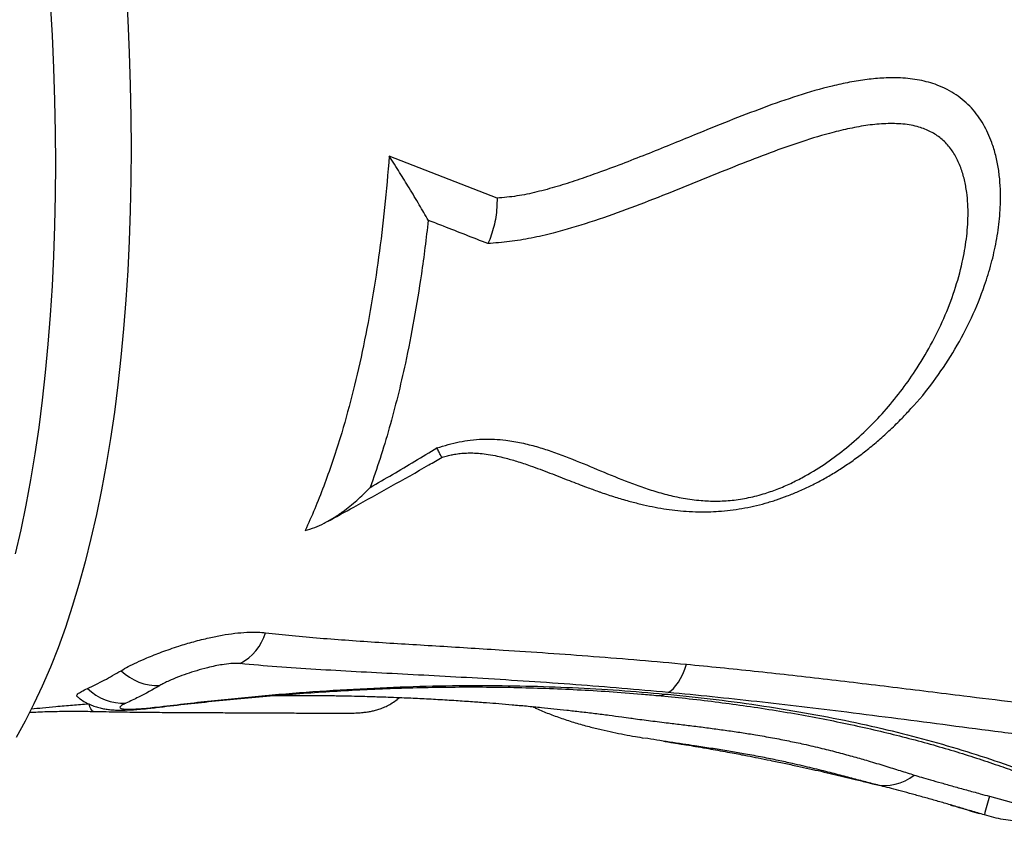
# Model space of a CAD drawing. Units: millimetres. Extents: x 603.3 to 617.6, y 377.7 to 385.9.
# Drawn here: x 612.1 to 612.4, y 381.6 to 381.9 of the extents above; entities that cross this region are included whole.
import ezdxf

# ---------------------------------------------------------------- set-up
doc = ezdxf.new("R2010")
doc.units = ezdxf.units.MM

msp = doc.modelspace()

# ---------------------------------------------------------------- linework, layer by layer
at = {"color": 7, "linetype": 'Continuous', "lineweight": 25}
for p, q in [((612.2270389053508, 381.8639274766821), (612.1882875619466, 381.8790809405746)), ((612.4040535821764, 381.6489852023383), (612.4292515294408, 381.6421617055695)), ((612.4039084449265, 381.6418132225906), (612.4022308952977, 381.6423066140056))]:
    msp.add_line(p, q, dxfattribs=at)
at = {"color": 7, "linetype": 'Continuous', "lineweight": 25, "flags": 128}
for points in [[(612.0936496930725, 381.9396587393394), (612.0943166234553, 381.9278582355506), (612.0948355454587, 381.9161602839573), (612.0952060460558, 381.9045741953492), (612.0954278303523, 381.8931091914802), (612.0955007218232, 381.881774397729), (612.0954246624514, 381.8705788358355), (612.0951997127753, 381.8595314167206), (612.0948260518397, 381.8486409333932), (612.0943039770539, 381.8379160539518), (612.0936339039546, 381.8273653146854), (612.0928163658753, 381.8169971132789), (612.0918520135216, 381.8068197021292), (612.090741614454, 381.7968411817772), (612.0894860524758, 381.7870694944594), (612.0880863269309, 381.7775124177876), (612.0865435519074, 381.7681775585574), (612.0848589553513, 381.7590723466944), (612.0830338780892, 381.7502040293401), (612.0810697727608, 381.7415796650837), (612.078968202663, 381.7332061183442), (612.0767308405055, 381.7250900539065), (612.0743594670795, 381.7172379316166), (612.0718559698399, 381.7096560012403), (612.0692223414037, 381.7023502974885), (612.0664606779636, 381.6953266352144), (612.0635731776194, 381.6885906047849), (612.060562138629, 381.6821475676309), (612.0574299575785, 381.6760026519804), (612.0541791274753, 381.6701607487767)], [(612.0664512784684, 381.934155197054), (612.0671182088512, 381.922354693265), (612.0676371308547, 381.9106567416718), (612.0680076314517, 381.8990706530637), (612.0682294157482, 381.8876056491948), (612.0683023072191, 381.8762708554435), (612.0682262478474, 381.8650752935501), (612.0680012981713, 381.8540278744352), (612.0676276372357, 381.8431373911077), (612.0671055624498, 381.8324125116663), (612.0664354893505, 381.8218617723999), (612.0656179512712, 381.8114935709934), (612.0646535989176, 381.8013161598438), (612.0635431998498, 381.7913376394917), (612.0622876378718, 381.7815659521739), (612.060887912327, 381.7720088755021), (612.0593451373034, 381.7626740162719), (612.0576605407473, 381.7535688044089), (612.0558354634851, 381.7447004870547), (612.0538713581567, 381.7360761227983)], [(612.2885669389842, 381.6862741679875), (612.2895220923315, 381.6868903204042), (612.290458594438, 381.6877172223386), (612.291365907761, 381.6887455694713), (612.2922338231907, 381.6899637908177), (612.2930525749233, 381.6913581789237), (612.2938129503458, 381.692913044103), (612.2945063936971, 381.6946108909779), (612.2951251023371, 381.6964326153371)], [(612.0819560532349, 381.6794971888176), (612.0816647434751, 381.6795815573656), (612.0813280399798, 381.6798839860436), (612.0810030379783, 381.6804027747366), (612.0806933235356, 381.6811321991416), (612.0804023140339, 381.6820642108056), (612.0803909044267, 381.6821063257809)], [(612.1044511227882, 381.680872159563), (612.1044735059694, 381.6808769317163), (612.104646410726, 381.6810411361029)]]:
    msp.add_lwpolyline(points, dxfattribs=at)
at = {"color": 7, "linetype": 'Continuous', "lineweight": 25}
for centre, radius, start, end in [((612.1260207456666, 381.7130871790162), 0.01858848487355265, 297.8805489997092, 343.3555391994917), ((612.1050977914073, 381.7077561526556), 0.01899813432090972, 225.8486391391137, 272.0955832001827), ((612.0927253365754, 381.7007026001344), 0.01828374610318047, 225.1271180960816, 272.9107369549286), ((612.2852013578897, 381.6896758542377), 0.004491272503530232, 265.4784710418692, 298.7413486713312), ((612.366485671747, 381.6698558361142), 0.01694634006130726, 256.776214239174, 308.5461442796646), ((612.5250504593505, 381.6123753271682), 0.1264141101533185, 163.1658246737963, 166.303917099772)]:
    msp.add_arc(centre, radius, start, end, dxfattribs=at)
for points, knots in [([(612.3758203108134, 381.7883096288561), (612.3761929351766, 381.7886992352694), (612.3795074613856, 381.792164818296), (612.3849474452377, 381.7992224739152), (612.3919010895119, 381.8096911216954), (612.3977715923792, 381.8208424617847), (612.4019804908604, 381.831188944881), (612.4048180867845, 381.8404107422696), (612.4066394973918, 381.8484056905131), (612.4078039073701, 381.8565481131884), (612.4081416892254, 381.8636686762982), (612.4079021943419, 381.8696465584632), (612.4073485127778, 381.8745030499121), (612.4063905608475, 381.8793060935569), (612.4047558664654, 381.8847274148096), (612.4025745185295, 381.8895030300888), (612.3999470872832, 381.8935440169146), (612.3976439538324, 381.8963666675906), (612.3950358675061, 381.8988990163039), (612.392109793332, 381.9011452501678), (612.3888494220773, 381.9030679629406), (612.3845207272838, 381.9049774401222), (612.378961617707, 381.9065026024283), (612.372490844662, 381.9072273083231), (612.3661405264455, 381.9071969521966), (612.36001451217, 381.9066398762191), (612.3538086685471, 381.905638098463), (612.3454795550632, 381.9038068347323), (612.3351088318975, 381.9008131819745), (612.3227338425291, 381.8964713778203), (612.310386078502, 381.8916971481989), (612.296356549382, 381.8859996878135), (612.2806423523466, 381.8795407332306), (612.266581186919, 381.8741414196257), (612.2559008244361, 381.8704048600788), (612.2486638756579, 381.8680707655547), (612.2414056344268, 381.8661016642308), (612.2341562730671, 381.8645729049543), (612.2294086457438, 381.8641423731872), (612.2270389053508, 381.8639274766821)], [0, 0, 0, 0, 0.005542355562066601, 0.04929973610235029, 0.09306265530716877, 0.1380902672251788, 0.1831137144483989, 0.2123182229730986, 0.2415196886272621, 0.2712794521257272, 0.301030649726745, 0.3187434404596139, 0.3364538135052805, 0.3544922094729566, 0.3725258038017329, 0.3989242151004135, 0.4124614273673449, 0.425995997156879, 0.4392386334249934, 0.4524798587779274, 0.466257324642, 0.4800357954315739, 0.50272327086092, 0.5259182117381935, 0.5456552077061706, 0.5654015631121385, 0.5856342087672389, 0.6058719710738443, 0.6462279596125514, 0.686609762573829, 0.727379138132435, 0.7681539600301979, 0.8255842888479565, 0.8829989762055418, 0.9064137987743486, 0.9299382667525946, 0.9534071901134595, 0.9767435697690051, 1, 1, 1, 1]), ([(612.2054562963257, 381.7741656400014), (612.2067900703574, 381.7745726074523), (612.2094581592671, 381.7753867073795), (612.2134727368623, 381.7763943732771), (612.217645139519, 381.7771059836742), (612.2218764166063, 381.7773914844443), (612.2261316625196, 381.7773426184106), (612.2308475975271, 381.7769208270271), (612.2359257093019, 381.7760419516467), (612.2412828760868, 381.7746725311725), (612.2483135496643, 381.7724165726543), (612.2567983536151, 381.7691236204668), (612.2667726229114, 381.764864878744), (612.2752606317678, 381.7614562345611), (612.2823765933662, 381.7589971413207), (612.2879707097578, 381.7573569784086), (612.2939265924512, 381.7560483398983), (612.299882285047, 381.7552445252824), (612.3057780698365, 381.7549825213546), (612.3115397589032, 381.7552632195535), (612.3175048073585, 381.756204105544), (612.3231951036126, 381.757689976606), (612.3284451229233, 381.7595751905145), (612.3332364231169, 381.7616843982588), (612.3390607057363, 381.7647010574194), (612.345668323988, 381.7688246795178), (612.3529835790923, 381.7743540007751), (612.3598884863453, 381.7805058734458), (612.3663482618612, 381.7872552351891), (612.3721888470956, 381.7943651335636), (612.3777907377653, 381.8022756647497), (612.3830620048252, 381.8110401064845), (612.3878038318343, 381.8206897317265), (612.3916372298258, 381.8306571077368), (612.3942936838416, 381.8402183393497), (612.3959163208555, 381.8492699036076), (612.3965457005329, 381.8576966285947), (612.3961672375975, 381.8648221559279), (612.3951412675721, 381.870568397022), (612.3938351512456, 381.8749597374634), (612.3919721792888, 381.8790616725936), (612.3894749208769, 381.8827394963831), (612.3863341710688, 381.8858413993187), (612.3825056204239, 381.8881920116149), (612.3778084924637, 381.8899107734891), (612.3722578270441, 381.8907673930925), (612.3659984453847, 381.8907779135934), (612.3595745148671, 381.8900961849725), (612.3530681475927, 381.8888744055067), (612.3449081972432, 381.8868385875453), (612.3351256135807, 381.8838278344597), (612.3237728821315, 381.8797317592501), (612.3119167653791, 381.8750999624392), (612.2995184972283, 381.8700832503776), (612.2865532658913, 381.8648179043753), (612.2735352263757, 381.8597634500255), (612.2604419507678, 381.8551675078463), (612.2490304731978, 381.8517238418443), (612.2393632601503, 381.8494938598993), (612.2314932019111, 381.8482023340622), (612.2263315314827, 381.8477965292071), (612.2237528035284, 381.84759379245)], [0, 0, 0, 0, 0.008182492648379011, 0.01636830330219199, 0.0245109510509946, 0.03382157654972446, 0.04316967896028527, 0.0525015419431393, 0.06625749957735705, 0.08004804583653023, 0.0938327522751131, 0.1232834221465261, 0.1527558699987907, 0.1822172824490952, 0.1969700889072126, 0.2117668271829845, 0.2265037427161733, 0.2411746679511618, 0.2529189191051626, 0.2646456299369521, 0.2765387288209601, 0.2884392569110412, 0.298737473446311, 0.3090790488954107, 0.3194025960714245, 0.3382186660109199, 0.3570549257095207, 0.3776308747467567, 0.3982659041926429, 0.4189223699587057, 0.4395276286261859, 0.4641915377649517, 0.4889265709694668, 0.5136475779673763, 0.538292303282603, 0.5581728151237637, 0.57807982905647, 0.597915974235488, 0.6089747575127831, 0.6200501941037122, 0.6310824034460115, 0.6417581690091408, 0.6524197027146701, 0.6629270406945361, 0.6734412529177839, 0.6866575038988137, 0.6999025029544778, 0.7134664154762909, 0.727065549765421, 0.7406559318121907, 0.7646596447694051, 0.7886943060660707, 0.8127277924318913, 0.8403179038385084, 0.8679471807976791, 0.8955501530937665, 0.9230923098331747, 0.9506092673246245, 0.9670642443588026, 0.9835455682521613, 1, 1, 1, 1]), ([(612.1882875619466, 381.8790809405746), (612.1877695687615, 381.8728786571247), (612.1867331846091, 381.8604693273058), (612.1845466542482, 381.8426675926819), (612.1818808762459, 381.8253610205828), (612.1786765039814, 381.8086893011077), (612.1749447000828, 381.7927120558182), (612.1712543618941, 381.7795408351475), (612.1678081725363, 381.7688538377154), (612.1647530637701, 381.7603404425549), (612.1615268470038, 381.752179192354), (612.1592256243097, 381.7470758338332), (612.1580750130604, 381.7445241547892)], [0, 0, 0, 0, 0.1155194105815628, 0.2311275319774603, 0.3466468852245527, 0.4655173312909695, 0.5844845465138206, 0.7033548210658298, 0.7773278358237099, 0.8513008399588021, 0.9256504262881317, 1, 1, 1, 1]), ([(612.2023096749132, 381.8559881627813), (612.2023058072864, 381.8559948886185), (612.2012841714102, 381.8577715224569), (612.1991083748978, 381.8615154389644), (612.1956692493301, 381.8672848509142), (612.1926333436099, 381.8722309275159), (612.1902117329834, 381.8760882008769), (612.1889288626916, 381.8780835000346), (612.1882875619466, 381.8790809405746)], [0, 0, 0, 0, 0.001006592598613208, 0.2658920276964524, 0.5345093794207914, 0.7647722684301791, 0.8824107780080894, 1, 1, 1, 1]), ([(612.2270389053508, 381.8639274766821), (612.227033757505, 381.8628047094297), (612.2270234613208, 381.8605590674752), (612.2266240450584, 381.857124648267), (612.2259503329177, 381.853765828799), (612.2250027676349, 381.8505519822549), (612.2242000117767, 381.8485561397297), (612.2237585065546, 381.8476060647901), (612.2237528035284, 381.84759379245)], [0, 0, 0, 0, 0.1992201050420257, 0.398459275650481, 0.597550804948851, 0.7966539909002781, 0.9973733320556306, 1, 1, 1, 1]), ([(612.2023096749132, 381.8559881627813), (612.2019322342007, 381.8527250542501), (612.2011770214971, 381.8461959731663), (612.1995275394278, 381.834224579482), (612.1972584838109, 381.8202204127724), (612.1943751101135, 381.8056383366188), (612.1913746281423, 381.7926985567359), (612.1883388230183, 381.7812705389228), (612.185051353856, 381.7702856028382), (612.182637561677, 381.7633970733874), (612.18143066575, 381.759952809126)], [0, 0, 0, 0, 0.08964420656131546, 0.179367093595561, 0.3375146611300267, 0.4960959499125921, 0.621633975554082, 0.7471719752891669, 0.8735860046755201, 1, 1, 1, 1]), ([(612.2237528035284, 381.84759379245), (612.218456663514, 381.8496644390075), (612.211320443525, 381.8524545067385), (612.2041568207244, 381.8552637875101), (612.2023096749132, 381.8559881627813)], [0, 0, 0, 0, 0.7421492082192953, 1, 1, 1, 1]), ([(612.2634710250238, 381.7585298336413), (612.2638088056219, 381.7584083770707), (612.2657562030171, 381.7577081467719), (612.2693888385937, 381.7565379607552), (612.274137933866, 381.7551361896064), (612.2785888321316, 381.7539895100334), (612.2827761078627, 381.7530597600114), (612.2868805980851, 381.7523156125072), (612.2909496803926, 381.7517526666745), (612.2951364780628, 381.7513610650423), (612.2991406197265, 381.7511759066157), (612.3030512667316, 381.7511811605241), (612.3068555230874, 381.7513687741497), (612.3108931956638, 381.7517623133932), (612.3151036079769, 381.752386183251), (612.3193019370843, 381.7532211614019), (612.3234642491178, 381.7542647880714), (612.3275019288324, 381.7554975909363), (612.3314485490071, 381.7569203663602), (612.3354409892851, 381.7585443519526), (612.3395464382631, 381.7604302078456), (612.3437272103829, 381.762583700097), (612.3478833063988, 381.7649652226308), (612.3520221982201, 381.7675861263109), (612.3561505425304, 381.7704598102966), (612.3602753700584, 381.7736036253692), (612.3644082721033, 381.7770378344308), (612.3685567816185, 381.7808012939406), (612.3724141583402, 381.7845576996867), (612.3747805440468, 381.7871448304672), (612.3758347582509, 381.7882973856105)], [0, 0, 0, 0, 0.01046521278282336, 0.06033480972727088, 0.107409857998494, 0.1474591007754164, 0.1845228098683616, 0.2199741357256187, 0.2540265896183785, 0.2869450218669935, 0.3224592097394067, 0.3498617837438552, 0.3782299161553608, 0.4102758004750929, 0.4422903968051833, 0.4742709140676888, 0.5062125292451204, 0.5381180518641949, 0.5684902785018426, 0.6001189249500016, 0.634992550612782, 0.6706401732381811, 0.707305320912073, 0.7451926864634979, 0.7845208433824018, 0.825525084161864, 0.8684618135613941, 0.9136119287848744, 0.9615145022638829, 1, 1, 1, 1]), ([(612.18143066575, 381.759952809126), (612.184126048165, 381.7615228459301), (612.1921404459017, 381.7661911628782), (612.2001442871561, 381.7709844315729), (612.2054562963257, 381.7741656400014)], [0, 0, 0, 0, 0.3363175254532985, 0.9999999999999999, 0.9999999999999999, 0.9999999999999999, 0.9999999999999999]), ([(612.207264199677, 381.7708582504532), (612.2072394790692, 381.770853249629), (612.2071803998416, 381.7708412982712), (612.2068248875855, 381.7714371290343), (612.2062572611128, 381.7725184492237), (612.2057410722282, 381.7735721624613), (612.2054601405698, 381.7741576285351), (612.2054562963257, 381.7741656400014)], [0, 0, 0, 0, 0.1921991889191654, 0.4593325455318449, 0.7339957719329697, 0.9963600215224736, 1, 1, 1, 1]), ([(612.2072781166527, 381.7708111899433), (612.2076087282552, 381.7709084998365), (612.2085611197638, 381.7711888200528), (612.2100649406059, 381.771567733668), (612.2119156059338, 381.7719347808828), (612.2139258213106, 381.7722105158375), (612.2161297673119, 381.7723724808044), (612.2185144211658, 381.7723884762037), (612.2211085986228, 381.7722385726684), (612.2240343548272, 381.7718675219024), (612.2269230632311, 381.7713338041348), (612.2288625859786, 381.7708293576936), (612.2297178312369, 381.7706069187316)], [0, 0, 0, 0, 0.03629843387560162, 0.1045647518762222, 0.1668744776968601, 0.2503602295124709, 0.3436950409789818, 0.443408443059531, 0.5663576864981331, 0.7036657493151703, 0.869329471352034, 1, 1, 1, 1]), ([(612.1657704648176, 381.7475866266063), (612.1690456572388, 381.7493619432396), (612.1767898643104, 381.7535596873283), (612.189046468309, 381.7603948721248), (612.1996140437126, 381.7663625618486), (612.2057073307163, 381.7698960648511), (612.2072929195916, 381.7708155493671)], [0, 0, 0, 0, 0.2363340819693896, 0.558812989723045, 0.8851947700832218, 1, 1, 1, 1]), ([(612.2297250526028, 381.7706219972054), (612.2311846881622, 381.7702287412274), (612.2343480264467, 381.769376472534), (612.2397635861932, 381.7675133518144), (612.246079954204, 381.7651619209608), (612.2527843857101, 381.7625237269427), (612.2585379325808, 381.760290742886), (612.2620677424694, 381.7590546853647), (612.263482063409, 381.758559422988)], [0, 0, 0, 0, 0.1203235412735241, 0.2607665058739401, 0.4744315233939078, 0.6881256240333421, 0.8750384654235484, 1, 1, 1, 1]), ([(612.1580750130604, 381.7445241547892), (612.1592192439629, 381.7448475971322), (612.1615083833874, 381.7454946733624), (612.1649244881539, 381.7470855318293), (612.1683196014764, 381.7490165331862), (612.1722495203916, 381.7516931065482), (612.1766494466189, 381.7552459971407), (612.1798490010714, 381.7583129601286), (612.1814242862706, 381.7599461949662), (612.18143066575, 381.759952809126)], [0, 0, 0, 0, 0.1394423158067129, 0.2789672100545604, 0.4222347355207468, 0.5655263154296047, 0.78149157989327, 0.9991150999317918, 1, 1, 1, 1]), ([(612.0918645220767, 381.694124949829), (612.0926976392682, 381.6946037019085), (612.0943673739054, 381.6955632174939), (612.0975240642852, 381.6971068053015), (612.1015012924806, 381.6988761289677), (612.1064837329654, 381.7008582567887), (612.1121960158273, 381.7028482078233), (612.117953737979, 381.704577327328), (612.123234264056, 381.7059132508082), (612.1282236360971, 381.7069188154496), (612.1328170987399, 381.7076098054212), (612.1371929830051, 381.707979942792), (612.1409349011525, 381.7080339680036), (612.1429526199403, 381.7078450347278), (612.1438303840913, 381.7077628434643)], [0, 0, 0, 0, 0.08051276705103949, 0.1613637999970967, 0.2419258365201043, 0.3513723836408016, 0.4607720330760457, 0.5522532431325341, 0.6436478698695608, 0.7181149410643911, 0.7925185112584474, 0.8674453290591868, 0.9423350077757986, 1, 1, 1, 1]), ([(612.1438303840913, 381.7077628434643), (612.1470007340262, 381.7074073546248), (612.1533416550449, 381.7066963521488), (612.163389051217, 381.7058269940309), (612.1737646583015, 381.705041272521), (612.1844420791787, 381.7043251970163), (612.1953462844053, 381.7036408755649), (612.2101651529719, 381.7027405120011), (612.2268339614861, 381.7017199499533), (612.2453601637831, 381.7004849439811), (612.2617390691715, 381.6992894394451), (612.2783208598443, 381.6979627275923), (612.2895236638824, 381.6969426549673), (612.2951251023371, 381.6964326153371)], [0, 0, 0, 0, 0.07373921897886714, 0.1474835816581219, 0.2216802047136697, 0.2958799557557845, 0.3695693194656114, 0.4432604856036746, 0.5910235614606649, 0.6931408776321888, 0.7952605214072777, 0.8976295948152846, 1, 1, 1, 1]), ([(612.1347132744427, 381.6966563630484), (612.1338922833191, 381.6966966580746), (612.1322114249862, 381.6967791562022), (612.1291892913305, 381.6964474642239), (612.1263323426377, 381.6959558630235), (612.1243231799409, 381.695517464013), (612.1218768085263, 381.6949246421656), (612.1190268854355, 381.6941386250602), (612.1154034456403, 381.6929670016939), (612.1120881615237, 381.6917450992511), (612.1094147417951, 381.6906202280742), (612.1073027920272, 381.6896218244138), (612.1062958718546, 381.6890543947538), (612.1057924899663, 381.6887707239908)], [0, 0, 0, 0, 0.09137627449139173, 0.1870794555660294, 0.2614501918809007, 0.3359638157392387, 0.3591088570029771, 0.475046744856358, 0.5911587155775633, 0.7088055241304246, 0.8264615188827207, 0.9132442365414263, 1, 1, 1, 1]), ([(612.2885669389842, 381.6862741679875), (612.2829950882181, 381.6867801543513), (612.2718484916047, 381.6877923899847), (612.2551626343017, 381.6891002247218), (612.2384940998016, 381.6902691952899), (612.2221593688621, 381.6912837226279), (612.2063598509408, 381.6921673869916), (612.1911442586796, 381.6929663568528), (612.1762508133423, 381.6937447525143), (612.161780595875, 381.6945517809286), (612.147772016945, 381.6954548345402), (612.1390648540345, 381.6962559763393), (612.1347132744427, 381.6966563630484)], [0, 0, 0, 0, 0.09968119241583888, 0.199414178237079, 0.3023488778153454, 0.4053629241621786, 0.5037209831861958, 0.602101781649625, 0.7004437825901604, 0.8002946070810629, 0.9001932177983827, 1, 1, 1, 1]), ([(612.2951251023371, 381.6964326153371), (612.3032349474947, 381.6956410620683), (612.3194632272989, 381.6940571171621), (612.344211097936, 381.6912734869378), (612.3651302624547, 381.6887636519934), (612.3820712179, 381.6866725412334), (612.3965366838975, 381.6848793314099), (612.412807194482, 381.6828747984023), (612.4310120633194, 381.6807378651675), (612.4494769851859, 381.6787148498654), (612.4619979737307, 381.6776294810537), (612.4682579464239, 381.6770868418603)], [0, 0, 0, 0, 0.1472970195246513, 0.2947500477144746, 0.4420584265836058, 0.5158529482754292, 0.5896462702804722, 0.6917978278673056, 0.793941331793715, 0.8969792495575594, 0.9999999999999999, 0.9999999999999999, 0.9999999999999999, 0.9999999999999999]), ([(612.0798254912002, 381.6877453874381), (612.0818339350021, 381.6887013496151), (612.0858530921964, 381.6906143542294), (612.0898599579002, 381.6929543108434), (612.0918645220767, 381.694124949829)], [0, 0, 0, 0, 0.4997176534733296, 1, 1, 1, 1]), ([(612.076197309451, 381.6847613590669), (612.076079765245, 381.6848818394533), (612.0758176232832, 381.6851505295567), (612.0763084307155, 381.685785784695), (612.077533419847, 381.6866424679461), (612.0790613260995, 381.6873776796076), (612.0798254912002, 381.6877453874381)], [0, 0, 0, 0, 0.1970059903894667, 0.4393541680293758, 0.719599302674405, 1, 1, 1, 1]), ([(612.1057924899663, 381.6887707239908), (612.1032486059895, 381.68731940423), (612.0992075377925, 381.6850139208896), (612.0951551609237, 381.6831376035665), (612.0936537869288, 381.6824424426459)], [0, 0, 0, 0, 0.6295078065351175, 1, 1, 1, 1]), ([(612.104449586457, 381.6808772332725), (612.1078465953264, 381.681274679256), (612.1145541832382, 381.6820594590365), (612.1247289438938, 381.683154247042), (612.1350154182154, 381.6841714171455), (612.1455418171865, 381.6851091736389), (612.1561722615133, 381.6859463884649), (612.1669033743208, 381.6866733030486), (612.1777290223295, 381.6872797454322), (612.1886415197605, 381.687754976129), (612.1996296551049, 381.6880873871051), (612.2107221751912, 381.6882670074993), (612.2219062727514, 381.6882878297451), (612.233185376186, 381.6881421615544), (612.2445292820271, 381.6878230330221), (612.2559495792912, 381.687325487994), (612.2674455791778, 381.6866317071342), (612.2770833083387, 381.6859152999936), (612.2828783001208, 381.6853666223786), (612.284847742669, 381.6851801529097)], [0, 0, 0, 0, 0.05405722586413649, 0.1067390780257455, 0.162310778564506, 0.2186622748405236, 0.275838978146376, 0.3338586553441318, 0.3927302567355079, 0.4524525006204577, 0.5130125991351209, 0.574366147952137, 0.6371396141647864, 0.7006730274304892, 0.7651951339999228, 0.8307507120038351, 0.8973818597154469, 0.9651249666480098, 0.9999999999999999, 0.9999999999999999, 0.9999999999999999, 0.9999999999999999]), ([(612.104646410726, 381.6810411361029), (612.1111824044393, 381.6818139223891), (612.1242547753478, 381.6833595403026), (612.1438286570213, 381.6852754587468), (612.1633408958038, 381.6868293454517), (612.1826473141659, 381.6879569010387), (612.2016613579085, 381.6886407050953), (612.2198804666808, 381.6888682340735), (612.2374093457773, 381.6886778547625), (612.254269443363, 381.6880991740206), (612.2709493837871, 381.6871597532505), (612.2818904366173, 381.6862118602991), (612.28736101494, 381.6857379093262)], [0, 0, 0, 0, 0.1029790497526182, 0.2059641415265986, 0.3101532940679092, 0.4143472255862623, 0.5169110325964961, 0.6196857510419207, 0.7145111945854128, 0.8093387694169981, 0.9046684801560445, 1, 1, 1, 1]), ([(612.076187428175, 381.6847485341324), (612.0765262093212, 381.6844746705518), (612.077406970414, 381.6837626817377), (612.0789485861269, 381.6828242095418), (612.0807426114796, 381.6819228727895), (612.0825436525587, 381.6812274809114), (612.0843210963719, 381.6807095415616), (612.0860735817536, 381.6803463508427), (612.0877546962827, 381.6801200852071), (612.0895086795704, 381.6799841695534), (612.0915491907355, 381.6799299192108), (612.0938211501807, 381.6799737383965), (612.0963147840619, 381.6801014257726), (612.0987861227098, 381.6802843178475), (612.1013377719582, 381.6805237374735), (612.1032289009603, 381.6807222338425), (612.104267754216, 381.6808525269041), (612.1044504476912, 381.6808754403349)], [0, 0, 0, 0, 0.04108606564551794, 0.1068152950204946, 0.1707614768849712, 0.2329263892964492, 0.2935950780976212, 0.3539494185517083, 0.4152659304105834, 0.475094454018302, 0.552818315324542, 0.6510535496575431, 0.7343000315893974, 0.8202095106339848, 0.9022071821002435, 0.9828020852230278, 1, 1, 1, 1]), ([(612.0819560324306, 381.6795027289168), (612.0831386472087, 381.6794758128015), (612.0871749063456, 381.6793839482162), (612.0938741672453, 381.6792811787641), (612.1018186814377, 381.6791859629105), (612.1091512097453, 381.6791250663405), (612.1159437467912, 381.6790841095935), (612.1223297807014, 381.6790557142161), (612.1286038926196, 381.6790335900888), (612.134582655001, 381.6790145713565), (612.140113527261, 381.6789967610824), (612.1449365590985, 381.6789763618332), (612.1492269282006, 381.6789507939802), (612.1531166048773, 381.6789243507086), (612.1566426246355, 381.6788984824496), (612.159839813554, 381.6788744964087), (612.1628355148235, 381.6788522907303), (612.1656275117067, 381.6788332983373), (612.1682118306896, 381.6788165696232), (612.1705420498373, 381.6788105394161), (612.1726738861378, 381.6788224815663), (612.1747487291859, 381.6788591121594), (612.1767842252365, 381.6789375371195), (612.1786464324443, 381.6790736699716), (612.1803390034011, 381.6792786204393), (612.1818425387119, 381.6795379447674), (612.1833735710004, 381.6798945351983), (612.184989465562, 381.6803889177515), (612.1866998289335, 381.6810612576737), (612.1884784351226, 381.6819540847085), (612.1902816449747, 381.6830711308419), (612.1914166570824, 381.6840078914042), (612.1919880944121, 381.6844795162888)], [0, 0, 0, 0, 0.02829452193146875, 0.09656908131752866, 0.1596951013370592, 0.2170115443628671, 0.2701176422073588, 0.3200785123704134, 0.3676596395388048, 0.4182746328116385, 0.4617382968226229, 0.4995224612719051, 0.5342412190016262, 0.5662846960868247, 0.5960895707739614, 0.6240427293701493, 0.6505073745013273, 0.6785655118122105, 0.7055144954197126, 0.7324324469656647, 0.7586094649423374, 0.7872367381030603, 0.820326851034032, 0.8526995128852671, 0.8748273528997081, 0.8937845244815203, 0.9113665034127422, 0.9284725700244508, 0.9456286466742228, 0.9632589296846785, 0.9815022069210264, 1, 1, 1, 1]), ([(612.1466181837499, 381.6851753465435), (612.1474031661556, 381.6851840544664), (612.1491001151619, 381.6852028789661), (612.1507921698516, 381.6852070489394), (612.1517015061708, 381.6852092899475)], [0, 0, 0, 0, 0.4625845579169264, 1, 1, 1, 1]), ([(612.1517015020781, 381.6852098761179), (612.1521571615327, 381.6852128104387), (612.1547058405208, 381.6852292232257), (612.159201387879, 381.6852227970235), (612.1651123278566, 381.6851916519792), (612.1703377724291, 381.6851256624722), (612.174845916947, 381.6850353267453), (612.1786504789396, 381.6849377545415), (612.1819356928844, 381.6848378548086), (612.1836789048373, 381.6847808707664), (612.1844922412449, 381.6847542835254)], [0, 0, 0, 0, 0.03427183083657331, 0.1916955618147137, 0.3494126646827687, 0.5065464844524491, 0.6338403087281658, 0.761501068875356, 0.8887227318713596, 1, 1, 1, 1]), ([(612.1844922094069, 381.684753262065), (612.1847855793601, 381.6847440547937), (612.1862291701858, 381.6846987484074), (612.1890013046923, 381.6845994835685), (612.1936368734239, 381.6844179134997), (612.1992955309764, 381.684161298702), (612.2058056993159, 381.6838183393621), (612.2121400661143, 381.6834369241099), (612.2179780430115, 381.683043268425), (612.2230935603711, 381.682665683273), (612.2278133497413, 381.6822913505773), (612.2325713408793, 381.681888495123), (612.2376845736884, 381.6814257748674), (612.2426932167626, 381.68094107872), (612.2475316886848, 381.6804444180225), (612.2521964476159, 381.6799404092075), (612.2571307100231, 381.6793788542923), (612.2622158834117, 381.6787691984063), (612.2671576563758, 381.6781446872282), (612.2714358958392, 381.6775821350419), (612.2740141953375, 381.6772246560022), (612.2750930195015, 381.6770750779464)], [0, 0, 0, 0, 0.009566457517347563, 0.04707384024247811, 0.0905165362475725, 0.1610326689517286, 0.23225023813805, 0.3039390985730753, 0.3690655689890541, 0.4243614544358931, 0.4726289409296945, 0.5251173371436784, 0.5822005421990374, 0.6427226394692289, 0.6915533779563461, 0.7429188416446324, 0.7978157953789125, 0.8562581610338821, 0.9132014036002024, 0.9636813243531802, 1, 1, 1, 1]), ([(612.2848292769222, 381.6851850785797), (612.2881587900567, 381.6848616906634), (612.2950845971624, 381.6841890030245), (612.305328036161, 381.6829862739414), (612.3157371961335, 381.6816038539667), (612.326116009075, 381.680034030297), (612.3365396114295, 381.6782644358942), (612.3467416811117, 381.6763335153653), (612.3565711564148, 381.6742782982756), (612.3660174400292, 381.6721107188584), (612.3751187366782, 381.6698318614195), (612.3838774721992, 381.6674527780848), (612.3922988276745, 381.6649821356947), (612.4003573564306, 381.6624393662235), (612.4077109701117, 381.6599509629261), (612.4145050694026, 381.6575067256084), (612.4210204969866, 381.6550048881905), (612.4268141366823, 381.6526714755889), (612.4304474785913, 381.6511117697885), (612.431828825929, 381.6505187907878)], [0, 0, 0, 0, 0.05969072680063728, 0.1241642375700863, 0.1857775672539892, 0.2507954800215315, 0.3172899460915386, 0.3825853846027891, 0.446616566073361, 0.509351506335335, 0.5708043949779208, 0.6317558413574496, 0.6915773137809462, 0.7503714039996509, 0.808244624810069, 0.8572583024834687, 0.90816431209835, 0.9650853164493812, 1, 1, 1, 1]), ([(612.28736101494, 381.6857379093262), (612.2877148021406, 381.6857046097581), (612.2939232576705, 381.6851202503262), (612.3058833737632, 381.6838220402735), (612.3229820813499, 381.6814977941537), (612.3397142036472, 381.6787264594497), (612.3557188509541, 381.6755781894994), (612.370972897181, 381.6720645898891), (612.3854552707616, 381.6682301156337), (612.3994131922688, 381.6640446476065), (612.412743928397, 381.6595397165293), (612.4254419171933, 381.6547730405139), (612.4332498811754, 381.6513941210974), (612.4371496530391, 381.6497064833341)], [0, 0, 0, 0, 0.006209407910201791, 0.1089661604579503, 0.2117202770253438, 0.3145250693375389, 0.4173266219494966, 0.5142860743939278, 0.6114930481596732, 0.7087847032132559, 0.8060263453236344, 0.9031177650708029, 1, 1, 1, 1]), ([(612.4655929078109, 381.6653601071496), (612.4591774632083, 381.6659980496897), (612.4463455747349, 381.6672740341356), (612.4272865266413, 381.6695646350207), (612.4083724766105, 381.6719635788098), (612.3896322360407, 381.6744226318978), (612.3711125979654, 381.6768435784385), (612.353429227989, 381.6790978398538), (612.3365398764233, 381.681158673272), (612.3204123528648, 381.6830171037418), (612.3044088912247, 381.6847444421375), (612.2938476093219, 381.6857642574791), (612.2885669389842, 381.6862741679875)], [0, 0, 0, 0, 0.1033099025269497, 0.2066358965817929, 0.3110668378139115, 0.4155065021470942, 0.5198543665086219, 0.6243283486002272, 0.7181382946054594, 0.8119499085880962, 0.9059744310541292, 1, 1, 1, 1]), ([(612.0596118940101, 381.680408593642), (612.0609589379162, 381.6805407582631), (612.0639047551047, 381.6808297858226), (612.0688595473094, 381.6812854683844), (612.0743737641346, 381.6817684052183), (612.078287756921, 381.6820809692618), (612.0801935077419, 381.6822331589094)], [0, 0, 0, 0, 0.1961757881486223, 0.4290120062726113, 0.7219819000233162, 1, 1, 1, 1]), ([(612.0936537869288, 381.6824424426459), (612.0932055296645, 381.6822287928865), (612.092383297872, 381.6818368982342), (612.0916878454354, 381.681343383098), (612.0914068614132, 381.6809436836447), (612.0915949575938, 381.6806284163818), (612.0922932792045, 381.6803929590291), (612.0935392769735, 381.680275332423), (612.0952352799942, 381.6802669947919), (612.0971251132473, 381.680339032117), (612.0992592446323, 381.6804849709069), (612.1017685855012, 381.6807073023053), (612.1036087297549, 381.6809207629211), (612.104646410726, 381.6810411361029)], [0, 0, 0, 0, 0.1072537912071249, 0.1967340722134977, 0.2861324803397725, 0.3747657397292022, 0.4633105383137042, 0.5648937981280965, 0.6477364691587775, 0.7306127665886424, 0.8123843898602321, 0.8942011485701212, 1, 1, 1, 1]), ([(612.2399159608608, 381.6812039411547), (612.2403618331466, 381.6809816520629), (612.2421862951091, 381.6800720687458), (612.2456271777949, 381.6786583308779), (612.2502406028044, 381.6769472650217), (612.2550883783443, 381.6754017681141), (612.2598489434273, 381.6740742519834), (612.2643889754117, 381.6729580458459), (612.2685958110493, 381.6720256748263), (612.2727002008149, 381.6711994849281), (612.2764405743121, 381.6704995576199), (612.2788950211036, 381.6700830846207), (612.2799464389526, 381.669904678983)], [0, 0, 0, 0, 0.04168395305120109, 0.1705663016243393, 0.3001985846646315, 0.4293140132620364, 0.5571879525403329, 0.6623767874808436, 0.7595028581917308, 0.8501917904794251, 0.9358262619710547, 0.9999999999999999, 0.9999999999999999, 0.9999999999999999, 0.9999999999999999]), ([(612.0590049919073, 381.6791357665032), (612.0591976145067, 381.6791484899533), (612.0604316894921, 381.6792300052662), (612.0628515329995, 381.6793370759453), (612.066260018163, 381.679456180397), (612.0698122791871, 381.6795287329916), (612.0734519982121, 381.6795615534162), (612.0771336590752, 381.6795521218705), (612.0799805328396, 381.6795231367895), (612.0815693951204, 381.6794880453966), (612.0819466815273, 381.6794797127012)], [0, 0, 0, 0, 0.02713519634268905, 0.1738470309922276, 0.3244893453581007, 0.478284617328858, 0.6344362737052568, 0.7921411681850152, 0.9506424737199712, 1, 1, 1, 1]), ([(612.2750943662272, 381.6770846519965), (612.2754283867007, 381.6770364979213), (612.2776956912775, 381.6767096318649), (612.2822146247833, 381.6761352393329), (612.2881589951326, 381.6753955643185), (612.2938346570032, 381.6747067896904), (612.2990988099044, 381.6740558852423), (612.3044238462347, 381.6733719695471), (612.3097327459898, 381.6726441107623), (612.3149511470391, 381.6718753004855), (612.320476471412, 381.6709950246006), (612.3261824209005, 381.6699907250432), (612.3319546637149, 381.6688712836294), (612.3379064725362, 381.6676082066091), (612.3439250190945, 381.666205938056), (612.3499156109064, 381.6646842750047), (612.3554139261846, 381.6631824625845), (612.3609703146042, 381.6615784018508), (612.3665292205889, 381.659902669479), (612.3720468420828, 381.6581806068958), (612.3753796087948, 381.6571281346083), (612.3770456941389, 381.6566019925753)], [0, 0, 0, 0, 0.008715181767675856, 0.05915796506951247, 0.1094175672035063, 0.1480186569236238, 0.1867210968882835, 0.2252866171695314, 0.2639638995497148, 0.302782525551366, 0.3414870423086196, 0.3908398591962161, 0.4403887839604793, 0.4898451038227057, 0.5547443795097077, 0.6198482755096533, 0.6850776600699052, 0.7501485346241124, 0.8333974979537986, 0.9167136463629525, 1, 1, 1, 1]), ([(612.2980643092573, 381.6671008012925), (612.2966457429906, 381.6673115441686), (612.2935568526208, 381.667770431184), (612.2890190742328, 381.6684487750439), (612.2844291449751, 381.6691568318907), (612.2815617078694, 381.6696334905839), (612.2801291415391, 381.6698716283947)], [0, 0, 0, 0, 0.2202614359959444, 0.4796134269323072, 0.740015820456493, 0.9999999999999999, 0.9999999999999999, 0.9999999999999999, 0.9999999999999999]), ([(612.287046609676, 381.6687528344481), (612.2873345735533, 381.6687085883859), (612.2883576337451, 381.668551393722), (612.2898534622286, 381.668314707209), (612.2914252145051, 381.6680639894004), (612.2926754975914, 381.6678622994398), (612.2939123217072, 381.6676610146499), (612.2958426746028, 381.6673436227032), (612.2986545003603, 381.6668731614592), (612.3020787019169, 381.6662848329294), (612.3056374915203, 381.6656571825494), (612.3089815382433, 381.6650527944369), (612.3121237519275, 381.6644710917544), (612.3147763382755, 381.6639699811313), (612.3176330896338, 381.6634215503005), (612.3210679941625, 381.6627488442069), (612.3254855620683, 381.6618600666457), (612.3302235077307, 381.6608776510125), (612.3349346704291, 381.6598702747507), (612.3393564267664, 381.6588982064098), (612.3435865627104, 381.6579446568627), (612.3477239205816, 381.6569888636002), (612.3518265377759, 381.6560186423213), (612.356015982772, 381.6550045797064), (612.3599668597693, 381.6540287784024), (612.3625807884281, 381.6533626197995), (612.3636836114258, 381.6530815658292)], [0, 0, 0, 0, 0.01112980876394898, 0.03954129386055, 0.05783921363529516, 0.07184488875719884, 0.08776711225713359, 0.1056073002000869, 0.1464370128750855, 0.1965394419903155, 0.2382306464312152, 0.2844389422877155, 0.3263500007663838, 0.3603693145462463, 0.3876862191381094, 0.4377292370181415, 0.4944989079469424, 0.5604554545688295, 0.6233327418881087, 0.6791781660956048, 0.7335604462092956, 0.7901458920698312, 0.8431666003638227, 0.8960227595586454, 0.9561317438369648, 1, 1, 1, 1]), ([(612.3626091113566, 381.6533588448427), (612.3610250720701, 381.6537705286235), (612.357850916858, 381.6545954754728), (612.3526148215456, 381.655985797585), (612.3468688291701, 381.6574770928659), (612.340476586065, 381.6590667158794), (612.3341731954812, 381.6605442244373), (612.328153724462, 381.6618641201031), (612.3225600602412, 381.6630064396855), (612.3168256485068, 381.6640869991972), (612.3110642102865, 381.6650827032665), (612.3054146111945, 381.6659940462337), (612.300991988065, 381.666666212516), (612.2985725994507, 381.6670253499784), (612.2980643092573, 381.6671008012925)], [0, 0, 0, 0, 0.1154862266655157, 0.2314154777822295, 0.3472014541257077, 0.4625477226120939, 0.5775433123105679, 0.6525256621437984, 0.7276271292560139, 0.8022793995069555, 0.8623576774903189, 0.9223470938466143, 0.9836858740008686, 1, 1, 1, 1]), ([(612.3770456941389, 381.6566019925753), (612.377859362347, 381.6563530912774), (612.3794866532035, 381.6558553026184), (612.3828178356966, 381.6549031997632), (612.3867061207061, 381.6538047032436), (612.3910757480439, 381.6525790081888), (612.3957930571926, 381.6512586211143), (612.4001720515807, 381.6500421149794), (612.4029441637832, 381.6492872889237), (612.4040535821764, 381.6489852023383)], [0, 0, 0, 0, 0.1505939021689414, 0.3011793721317887, 0.4518524800792387, 0.6025130557870192, 0.7515494153922314, 0.9005683651211789, 1, 1, 1, 1]), ([(612.4022308952977, 381.6423066140056), (612.4006532000981, 381.6427714318912), (612.3974978236092, 381.6437010635643), (612.3928484505676, 381.6450706640128), (612.388345319301, 381.6463836318014), (612.3838932384066, 381.647663975106), (612.3795171084327, 381.6488950089799), (612.3753068778161, 381.6500514458413), (612.3714411222269, 381.6510866750477), (612.3680064310958, 381.6519809840141), (612.3649859273249, 381.6527525181713), (612.3634004873211, 381.6531569645285), (612.3626091113566, 381.6533588448427)], [0, 0, 0, 0, 0.09674534333443614, 0.1934898336678458, 0.2871789915142063, 0.3808686034317819, 0.4836704192476975, 0.5868515413288087, 0.689664023180655, 0.7929803108639479, 0.8966656538412064, 1, 1, 1, 1]), ([(612.39000085476, 381.6458998896723), (612.3903930685215, 381.6457856894532), (612.3916164869291, 381.6454294687802), (612.3939755998223, 381.6447341980873), (612.3970354719171, 381.6438229201668), (612.3992619868161, 381.6431438242413), (612.400352998075, 381.6428110614553)], [0, 0, 0, 0, 0.1132226306576946, 0.3531713164548241, 0.6830484374076566, 0.9999999999999999, 0.9999999999999999, 0.9999999999999999, 0.9999999999999999]), ([(612.4292515294408, 381.6421617055695), (612.4273531114619, 381.6415788373511), (612.4235079362204, 381.6403982593817), (612.4172772483761, 381.6398883481133), (612.4106914214401, 381.6402376634805), (612.4061578722217, 381.6411786156796), (612.403916733223, 381.641810884302), (612.4039084449265, 381.6418132225906)], [0, 0, 0, 0, 0.2225362545165849, 0.450738934077853, 0.7225598203233907, 0.9989739563294441, 0.9999999999999999, 0.9999999999999999, 0.9999999999999999, 0.9999999999999999])]:
    msp.add_open_spline(points, degree=3, knots=knots, dxfattribs=at)

doc.saveas('drawing.dxf')
